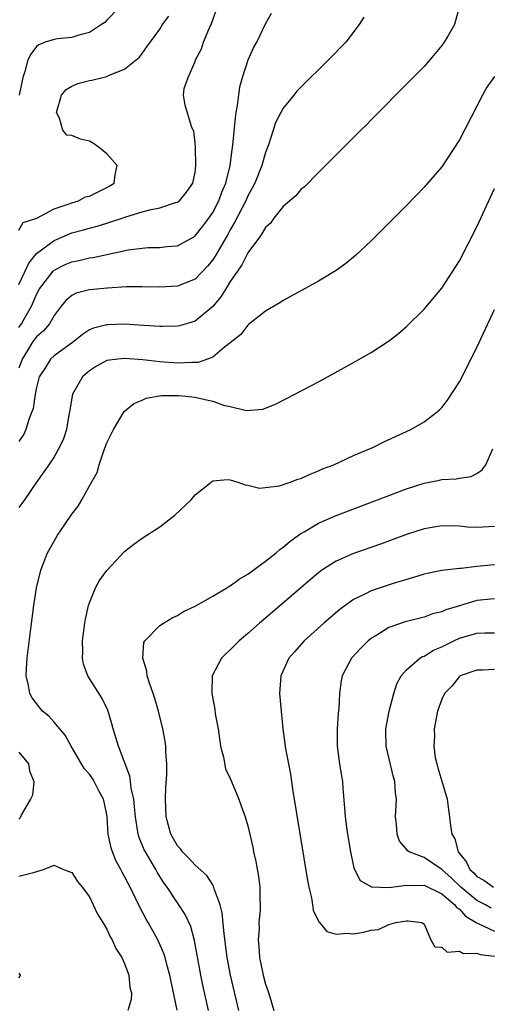
# Model space of a CAD drawing. Units: inches. Extents: x 2604000 to 2607000, y 1482000 to 1485000.
# Drawn here: x 2605275 to 2605328, y 1482766 to 1482878 of the extents above; entities that cross this region are included whole.
import ezdxf

# ---------------------------------------------------------------- set-up
doc = ezdxf.new("R2010")
doc.units = ezdxf.units.IN
doc.header["$MEASUREMENT"] = 0
doc.layers.add('LD26041482_2ft', color=232, linetype='Continuous')

msp = doc.modelspace()

# ---------------------------------------------------------------- linework, layer by layer
at = {"layer": 'LD26041482_2ft'}
for points, elevation in [([(2605324.97, 1482879), (2605324.45, 1482877), (2605323.69, 1482875.69), (2605323.27, 1482875), (2605323, 1482874.63), (2605322.27, 1482873.73), (2605321, 1482872.26), (2605319.39, 1482870.61), (2605315, 1482866.2), (2605314.41, 1482865.59), (2605313.8, 1482865), (2605309, 1482860.2), (2605307.41, 1482858.59), (2605307, 1482858.27), (2605306.45, 1482857.55), (2605305.77, 1482857), (2605305, 1482856.34), (2605303.96, 1482855), (2605303.56, 1482854.44), (2605303, 1482853.95), (2605302.42, 1482853), (2605301, 1482851.06), (2605300.3, 1482849.7), (2605299.8, 1482849), (2605299, 1482847.8), (2605298.49, 1482847), (2605297.93, 1482846.07), (2605297, 1482844.96), (2605295, 1482843.29), (2605293.22, 1482842.78), (2605293, 1482842.74), (2605291.28, 1482842.72), (2605291, 1482842.72), (2605289.19, 1482842.81), (2605287, 1482842.95), (2605285.1, 1482842.9), (2605285, 1482842.9), (2605283.49, 1482842.51), (2605283, 1482842.31), (2605282.21, 1482841.79), (2605281.24, 1482841), (2605279, 1482839.37), (2605278.6, 1482839), (2605277.94, 1482837.94), (2605277.32, 1482837), (2605277, 1482835.76), (2605276.86, 1482835), (2605276.61, 1482833.39), (2605276.49, 1482833), (2605276.14, 1482832.14), (2605275.78, 1482831), (2605275.55, 1482830.45), (2605275, 1482829.64)], 8494), ([(2605286.41, 1482879), (2605285, 1482877.52), (2605284.74, 1482877.26), (2605284.37, 1482877), (2605283, 1482876.09), (2605281.8, 1482875.8), (2605281, 1482875.53), (2605279.38, 1482875.38), (2605279, 1482875.33), (2605278, 1482875), (2605277.28, 1482874.72), (2605277, 1482874.5), (2605276.35, 1482873.65), (2605276.02, 1482873), (2605275.68, 1482871.68), (2605275.44, 1482871), (2605275.04, 1482869)], 8504), ([(2605275, 1482847.48), (2605275.7, 1482849), (2605276.12, 1482849.88), (2605277.02, 1482850.98), (2605279, 1482852.48), (2605281, 1482853.33), (2605282.33, 1482853.67), (2605283, 1482853.88), (2605283.89, 1482854.11), (2605285, 1482854.44), (2605286.71, 1482855), (2605287.16, 1482855.16), (2605289, 1482855.72), (2605290.01, 1482856.01), (2605291, 1482856.2), (2605292.78, 1482856.78), (2605293, 1482856.83), (2605293.22, 1482857), (2605294.02, 1482857.98), (2605294.74, 1482859), (2605295, 1482860.25), (2605295.1, 1482861), (2605295.04, 1482863.04), (2605295, 1482863.6), (2605294.85, 1482864.85), (2605294.58, 1482865.42), (2605293.86, 1482867.86), (2605293.7, 1482869), (2605293.76, 1482869.76), (2605294.23, 1482871), (2605295, 1482872.8), (2605295.06, 1482873), (2605295.73, 1482874.27), (2605295.97, 1482875), (2605296.65, 1482876.65), (2605296.88, 1482877.12), (2605297, 1482877.54), (2605297.38, 1482878.62)], 8500), ([(2605275, 1482842.59), (2605275.31, 1482843), (2605275.68, 1482843.68), (2605276.45, 1482845), (2605277, 1482846.32), (2605277.36, 1482847), (2605278.88, 1482849), (2605279, 1482849.11), (2605280.27, 1482849.73), (2605281, 1482850.06), (2605281.79, 1482850.21), (2605283, 1482850.49), (2605283.45, 1482850.55), (2605287.42, 1482851.42), (2605289, 1482851.62), (2605289.67, 1482851.67), (2605291, 1482851.69), (2605291.78, 1482851.78), (2605293, 1482851.88), (2605295, 1482852.97), (2605295.03, 1482853), (2605295.9, 1482854.1), (2605296.55, 1482855), (2605297, 1482855.67), (2605297.69, 1482857), (2605298.04, 1482857.96), (2605298.49, 1482859), (2605298.99, 1482861), (2605299.21, 1482862.79), (2605299.3, 1482863.3), (2605299.58, 1482866.42), (2605299.67, 1482867), (2605299.82, 1482867.82), (2605299.96, 1482869), (2605300.08, 1482869.92), (2605300.37, 1482871), (2605301.01, 1482873), (2605301.62, 1482874.38), (2605302, 1482875), (2605303, 1482877.08), (2605303.68, 1482878.32)], 8498), ([(2605275, 1482853.66), (2605275.49, 1482854.51), (2605277.03, 1482855.03), (2605279, 1482856.08), (2605280.6, 1482856.6), (2605281, 1482856.77), (2605281.75, 1482857), (2605282.58, 1482857.42), (2605283, 1482857.53), (2605285, 1482858.5), (2605285.32, 1482858.68), (2605285.81, 1482859), (2605285.92, 1482859.92), (2605286.15, 1482861), (2605285, 1482862.31), (2605284.17, 1482863), (2605283.49, 1482863.49), (2605283, 1482863.75), (2605281.98, 1482863.98), (2605281, 1482864.42), (2605280.45, 1482864.45), (2605279.99, 1482865), (2605279.62, 1482866.38), (2605279.28, 1482867), (2605279.85, 1482869), (2605280.35, 1482869.65), (2605281, 1482870.02), (2605281.69, 1482870.31), (2605283, 1482870.66), (2605283.29, 1482870.71), (2605285, 1482871.12), (2605285.26, 1482871.26), (2605287, 1482871.96), (2605288.3, 1482873), (2605288.68, 1482873.32), (2605289, 1482873.73), (2605289.52, 1482874.48), (2605291, 1482876.48), (2605291.32, 1482877), (2605292.04, 1482877.96)], 8502), ([(2605314.16, 1482877.84), (2605313.64, 1482877), (2605312.1, 1482875), (2605310.14, 1482873), (2605307, 1482869.89), (2605306.57, 1482869.43), (2605306.21, 1482869), (2605305, 1482867.52), (2605304.72, 1482867), (2605304.13, 1482865.87), (2605303.85, 1482865), (2605303.33, 1482863.33), (2605303, 1482862.47), (2605302.59, 1482861), (2605301.78, 1482859), (2605301.52, 1482858.48), (2605301, 1482857.54), (2605300.76, 1482857), (2605299.49, 1482854.51), (2605299, 1482853.7), (2605298.75, 1482853.25), (2605298.06, 1482852.06), (2605297.29, 1482850.71), (2605297, 1482850.27), (2605296.43, 1482849.57), (2605295, 1482848.08), (2605293, 1482847.27), (2605291, 1482847.18), (2605289, 1482847.22), (2605287.21, 1482847.21), (2605285.07, 1482847.07), (2605283, 1482846.85), (2605281.52, 1482846.48), (2605281, 1482846.22), (2605280.34, 1482845.66), (2605279.79, 1482845), (2605279, 1482843.96), (2605278.46, 1482843), (2605277.79, 1482842.21), (2605277, 1482841.54), (2605276.6, 1482841), (2605275.99, 1482839.99), (2605275.37, 1482839), (2605275, 1482837.98)], 8496), ([(2605329, 1482871.12), (2605328.12, 1482869.88), (2605327.64, 1482869), (2605327, 1482867.75), (2605325, 1482863.92), (2605323, 1482860.86), (2605321, 1482858.52), (2605319, 1482856.45), (2605315, 1482852.43), (2605313.23, 1482850.77), (2605312.13, 1482849.87), (2605311, 1482849.06), (2605309, 1482847.85), (2605307.17, 1482846.83), (2605305, 1482845.64), (2605304.62, 1482845.38), (2605303, 1482844.44), (2605301.08, 1482842.92), (2605301, 1482842.87), (2605300.2, 1482841.8), (2605299, 1482840.84), (2605298.34, 1482840.34), (2605297, 1482839.23), (2605296.4, 1482839), (2605295.37, 1482838.63), (2605295, 1482838.61), (2605294.63, 1482838.63), (2605293, 1482838.54), (2605291, 1482838.69), (2605289.09, 1482838.91), (2605287, 1482839.08), (2605286.22, 1482839), (2605285, 1482838.84), (2605283.8, 1482838.2), (2605283, 1482837.68), (2605282.22, 1482837), (2605281.08, 1482835), (2605280.75, 1482833), (2605280.68, 1482832.68), (2605280.41, 1482831), (2605280.07, 1482829.93), (2605279.63, 1482829), (2605279, 1482827.89), (2605278.4, 1482827), (2605277.83, 1482826.17), (2605277, 1482825.03), (2605275.64, 1482823), (2605275, 1482822.13)], 8492), ([(2605292.97, 1482765.03), (2605292.14, 1482769), (2605291.79, 1482770.21), (2605291.59, 1482771), (2605291.45, 1482771.45), (2605290.76, 1482773), (2605289.68, 1482775), (2605289.43, 1482775.43), (2605288.73, 1482776.73), (2605288.25, 1482777.75), (2605287.62, 1482779), (2605287.4, 1482779.4), (2605287, 1482780.21), (2605286.71, 1482780.71), (2605286.58, 1482781), (2605286.02, 1482782.02), (2605285.62, 1482783), (2605285.46, 1482783.46), (2605285.14, 1482785), (2605285.02, 1482787.02), (2605284.68, 1482788.68), (2605284.6, 1482789), (2605284.13, 1482789.87), (2605283.55, 1482791), (2605283.34, 1482791.34), (2605283, 1482791.83), (2605282.46, 1482792.46), (2605282.11, 1482793), (2605280.94, 1482795), (2605280.27, 1482796.27), (2605279, 1482797.76), (2605278.41, 1482798.41), (2605277.69, 1482799), (2605277.37, 1482799.37), (2605276.52, 1482800.52), (2605276.24, 1482801), (2605276.1, 1482801.9), (2605275.84, 1482803), (2605275.86, 1482803.86), (2605275.93, 1482805), (2605276.34, 1482808.34), (2605276.71, 1482811), (2605277.01, 1482813), (2605277.48, 1482815), (2605278.26, 1482817), (2605279, 1482818.32), (2605279.39, 1482819), (2605280.2, 1482820.2), (2605281, 1482821.36), (2605281.72, 1482822.28), (2605282.15, 1482823), (2605283, 1482824.59), (2605283.88, 1482826.12), (2605284.13, 1482827), (2605284.7, 1482828.7), (2605285, 1482829.5), (2605285.76, 1482831), (2605286.97, 1482833.03), (2605288.04, 1482833.96), (2605289, 1482834.34), (2605289.44, 1482834.56), (2605291.15, 1482834.85), (2605293.14, 1482834.86), (2605295, 1482834.67), (2605295.45, 1482834.55), (2605297, 1482834.23), (2605298.24, 1482833.76), (2605299, 1482833.61), (2605300.85, 1482833.15), (2605302.68, 1482833.32), (2605304.12, 1482833.88), (2605306.33, 1482835), (2605309, 1482836.42), (2605311.96, 1482838.04), (2605313.25, 1482838.75), (2605315, 1482839.75), (2605316.97, 1482841.03), (2605318.1, 1482841.9), (2605319, 1482842.7), (2605321, 1482844.69), (2605323, 1482847.07), (2605325, 1482850.16), (2605327, 1482854.04), (2605329, 1482858.37)], 8490), ([(2605296.51, 1482765), (2605295.87, 1482767.87), (2605295.64, 1482769), (2605294.94, 1482772.94), (2605294.51, 1482774.51), (2605293.89, 1482775.89), (2605293.16, 1482777), (2605293, 1482777.22), (2605291.83, 1482779), (2605291.47, 1482779.47), (2605291, 1482780.21), (2605290.7, 1482780.7), (2605290.54, 1482781), (2605289.9, 1482782.1), (2605289.36, 1482783), (2605289.24, 1482783.24), (2605288.64, 1482784.64), (2605288.54, 1482785), (2605288.48, 1482785.52), (2605288.22, 1482787), (2605288.14, 1482788.14), (2605288.04, 1482789), (2605287.76, 1482790.24), (2605287.68, 1482791), (2605287.6, 1482791.6), (2605286.3, 1482795), (2605286.02, 1482796.02), (2605285.7, 1482797), (2605285.56, 1482797.56), (2605285.09, 1482799.09), (2605284.45, 1482800.45), (2605282.83, 1482803), (2605282.35, 1482804.35), (2605282.23, 1482805), (2605282.27, 1482805.73), (2605282.23, 1482807), (2605282.48, 1482809), (2605282.55, 1482809.45), (2605282.89, 1482811), (2605283, 1482811.32), (2605283.71, 1482813), (2605284.16, 1482813.84), (2605285, 1482814.99), (2605287, 1482817.12), (2605288.04, 1482817.96), (2605289, 1482818.66), (2605291, 1482819.95), (2605292.37, 1482821), (2605292.72, 1482821.28), (2605294.54, 1482823), (2605295, 1482823.57), (2605296.84, 1482825), (2605296.91, 1482825.09), (2605297, 1482825.16), (2605298.68, 1482825.32), (2605299, 1482825.27), (2605299.87, 1482825), (2605300.7, 1482824.7), (2605301, 1482824.66), (2605302.32, 1482824.32), (2605304.58, 1482824.58), (2605305.79, 1482825), (2605306.66, 1482825.34), (2605307, 1482825.42), (2605308.06, 1482825.94), (2605309, 1482826.29), (2605309.48, 1482826.52), (2605310.75, 1482827), (2605313, 1482828.04), (2605315.26, 1482829), (2605316.41, 1482829.59), (2605318.57, 1482830.57), (2605319.49, 1482831), (2605321, 1482831.86), (2605322.47, 1482833), (2605322.75, 1482833.25), (2605323, 1482833.49), (2605323.65, 1482834.35), (2605325, 1482836.41), (2605327, 1482840.31), (2605329, 1482844.64)], 8488), ([(2605299.98, 1482765), (2605299.04, 1482769), (2605298.66, 1482771), (2605298.3, 1482773.7), (2605298.09, 1482776.09), (2605297.86, 1482777), (2605297.18, 1482778.82), (2605297.11, 1482779.11), (2605297, 1482779.25), (2605296.32, 1482780.32), (2605295, 1482781.51), (2605294.31, 1482782.31), (2605293.58, 1482783), (2605293.34, 1482783.34), (2605293, 1482783.69), (2605292.25, 1482785), (2605291.71, 1482787), (2605291.65, 1482789), (2605291.68, 1482790.32), (2605291.8, 1482791.8), (2605291.79, 1482793), (2605291.67, 1482794.33), (2605291.67, 1482795), (2605291.6, 1482795.6), (2605291.34, 1482797), (2605290.86, 1482799), (2605290.44, 1482800.44), (2605290.26, 1482801), (2605289.83, 1482802.17), (2605289.57, 1482803), (2605289.53, 1482803.53), (2605289.06, 1482805), (2605289.2, 1482806.8), (2605289.31, 1482807), (2605291, 1482808.73), (2605291.4, 1482809), (2605292.4, 1482809.6), (2605293, 1482809.86), (2605293.69, 1482810.31), (2605295, 1482810.94), (2605297, 1482812.07), (2605298.59, 1482813), (2605298.84, 1482813.16), (2605299, 1482813.23), (2605300.02, 1482813.98), (2605301, 1482814.55), (2605303, 1482816.03), (2605304.2, 1482817), (2605304.63, 1482817.37), (2605305, 1482817.62), (2605305.74, 1482818.26), (2605306.76, 1482819), (2605307, 1482819.17), (2605307.38, 1482819.38), (2605309, 1482820.35), (2605311, 1482821.21), (2605319, 1482824.26), (2605321, 1482824.91), (2605322.76, 1482825.24), (2605323, 1482825.3), (2605324.62, 1482825.38), (2605325, 1482825.47), (2605326.36, 1482825.64), (2605327, 1482826.01), (2605327.6, 1482826.4), (2605327.99, 1482827), (2605328.79, 1482828.79)], 8486), ([(2605329, 1482819.99), (2605327, 1482819.85), (2605325.91, 1482819.91), (2605325, 1482820.01), (2605323, 1482820.06), (2605321, 1482819.73), (2605319, 1482819.07), (2605316.04, 1482817.96), (2605313, 1482816.92), (2605311, 1482816.04), (2605309.4, 1482815), (2605309, 1482814.7), (2605308.07, 1482813.93), (2605303, 1482809.56), (2605302.33, 1482809), (2605301, 1482807.82), (2605299.99, 1482807), (2605299, 1482805.95), (2605298.5, 1482805.5), (2605298, 1482805), (2605296.94, 1482803), (2605296.89, 1482801.11), (2605296.9, 1482801), (2605297.24, 1482799.24), (2605297.3, 1482798.7), (2605297.61, 1482797), (2605297.9, 1482795), (2605298.23, 1482793.77), (2605298.45, 1482792.45), (2605299, 1482791.34), (2605299.14, 1482791), (2605299.95, 1482789), (2605300.24, 1482788.24), (2605300.67, 1482787), (2605301, 1482785.96), (2605301.55, 1482783.55), (2605301.65, 1482783), (2605301.9, 1482781.9), (2605302.19, 1482780.19), (2605302.34, 1482779), (2605302.36, 1482777.64), (2605302.4, 1482777), (2605302.38, 1482776.38), (2605302.25, 1482775), (2605302.26, 1482774.26), (2605302.15, 1482773), (2605302.25, 1482772.25), (2605302.32, 1482771), (2605302.73, 1482769), (2605303, 1482767.98), (2605303.26, 1482767.26), (2605303.48, 1482766.52), (2605303.96, 1482765)], 8484), ([(2605329, 1482815.61), (2605327, 1482815.42), (2605325.21, 1482815.21), (2605325, 1482815.2), (2605323.02, 1482814.98), (2605321.35, 1482814.65), (2605321, 1482814.57), (2605319.81, 1482814.19), (2605317.49, 1482813.49), (2605315, 1482812.68), (2605314.33, 1482812.33), (2605313, 1482811.69), (2605312.02, 1482811), (2605311.44, 1482810.56), (2605309.61, 1482809), (2605307.4, 1482807), (2605306.27, 1482805.73), (2605305.64, 1482805), (2605304.74, 1482803), (2605304.6, 1482801), (2605304.78, 1482799), (2605304.98, 1482797), (2605305.28, 1482794.72), (2605305.59, 1482793), (2605305.82, 1482791.82), (2605306.11, 1482789.89), (2605307.77, 1482779.77), (2605307.91, 1482779), (2605308.2, 1482777.8), (2605308.33, 1482777), (2605308.39, 1482776.39), (2605309.06, 1482775.06), (2605309.14, 1482775), (2605309.95, 1482773.95), (2605311, 1482773.67), (2605312.22, 1482773.78), (2605313, 1482773.7), (2605314.12, 1482773.88), (2605315, 1482774.12), (2605315.83, 1482774.17), (2605317, 1482774.77), (2605317.8, 1482775), (2605319, 1482775.17), (2605319.18, 1482775.18), (2605320.74, 1482775), (2605321, 1482774.8), (2605321.77, 1482773), (2605322.2, 1482772.2), (2605323, 1482772.17), (2605323.61, 1482771.61), (2605325, 1482771.71), (2605325.46, 1482771.46), (2605327, 1482771.5), (2605327.36, 1482771.36), (2605329, 1482771.14)], 8482), ([(2605329, 1482811.74), (2605327, 1482811.55), (2605325.02, 1482810.98), (2605323.48, 1482810.52), (2605323, 1482810.3), (2605321.96, 1482810.04), (2605321, 1482809.69), (2605318.86, 1482809.14), (2605317, 1482808.49), (2605315.64, 1482807.64), (2605315, 1482807.27), (2605314.66, 1482807), (2605313.83, 1482806.17), (2605312.74, 1482805), (2605311.69, 1482803), (2605311.57, 1482802.43), (2605311.38, 1482801), (2605311.31, 1482799.31), (2605311.24, 1482798.76), (2605311.12, 1482797), (2605311.12, 1482795), (2605311.4, 1482793), (2605311.61, 1482791.61), (2605311.72, 1482791), (2605311.76, 1482790.24), (2605311.97, 1482787.97), (2605312.03, 1482787), (2605312.18, 1482785.82), (2605312.3, 1482785), (2605312.63, 1482783), (2605313, 1482781.34), (2605313.09, 1482781), (2605313.75, 1482779.75), (2605315.02, 1482779.02), (2605317, 1482778.94), (2605319, 1482779.22), (2605319.2, 1482779.2), (2605321, 1482779.21), (2605323, 1482778.25), (2605324.49, 1482777), (2605324.69, 1482776.69), (2605325, 1482776.49), (2605325.71, 1482775.71), (2605326.89, 1482775), (2605326.94, 1482774.94), (2605327.12, 1482774.88), (2605329, 1482774.01)], 8480), ([(2605328.62, 1482776.62), (2605327.95, 1482777), (2605327, 1482777.49), (2605325.17, 1482779), (2605324.07, 1482780.07), (2605323, 1482781.02), (2605321, 1482782.37), (2605319.3, 1482783), (2605319.12, 1482783.12), (2605319, 1482783.3), (2605318.22, 1482784.22), (2605317.94, 1482785), (2605317.85, 1482786.15), (2605317.76, 1482787), (2605317.85, 1482789), (2605317.75, 1482789.75), (2605317.67, 1482791), (2605317.51, 1482791.51), (2605316.7, 1482795), (2605316.67, 1482796.67), (2605316.67, 1482797), (2605317.04, 1482799), (2605317.55, 1482801), (2605317.9, 1482802.1), (2605318.4, 1482803), (2605319, 1482803.69), (2605320.5, 1482805), (2605320.81, 1482805.19), (2605321, 1482805.26), (2605322.08, 1482805.92), (2605323, 1482806.31), (2605323.45, 1482806.55), (2605324.36, 1482807), (2605325, 1482807.29), (2605327, 1482807.86), (2605327.9, 1482807.9), (2605329, 1482807.88)], 8478), ([(2605329, 1482803.71), (2605327.64, 1482803.64), (2605327, 1482803.67), (2605325.11, 1482803), (2605325.04, 1482802.96), (2605325, 1482802.93), (2605324.15, 1482801.85), (2605323.3, 1482801), (2605323, 1482800.36), (2605322.51, 1482799), (2605322.14, 1482797), (2605322.17, 1482796.17), (2605322.11, 1482795), (2605322.27, 1482793.73), (2605322.44, 1482793), (2605322.57, 1482792.57), (2605323, 1482791.04), (2605323.62, 1482789), (2605323.78, 1482787.78), (2605323.9, 1482787), (2605323.98, 1482786.02), (2605324.16, 1482785), (2605324.48, 1482784.48), (2605324.85, 1482783), (2605325.82, 1482781.82), (2605326.19, 1482781), (2605326.63, 1482780.63), (2605327, 1482780.22), (2605327.78, 1482779.78), (2605328.87, 1482779)], 8476), ([(2605275, 1482794.33), (2605276.09, 1482793), (2605276.21, 1482792.21), (2605276.71, 1482791), (2605276.54, 1482789.46), (2605276.33, 1482789), (2605275.33, 1482787.33), (2605275.17, 1482787), (2605275.14, 1482786.86), (2605275, 1482786.73)], 8492), ([(2605275, 1482780.25), (2605276.66, 1482780.66), (2605277.78, 1482781), (2605279, 1482781.48), (2605280.07, 1482781), (2605281, 1482780.65), (2605281.65, 1482779.65), (2605282.2, 1482779), (2605283, 1482777.9), (2605283.44, 1482777), (2605283.91, 1482775.91), (2605284.54, 1482775), (2605285, 1482774.24), (2605285.37, 1482773.37), (2605285.6, 1482773), (2605286.01, 1482772.01), (2605286.69, 1482771), (2605287, 1482770.33), (2605287.49, 1482769), (2605287.61, 1482767.61), (2605287.77, 1482767), (2605287.75, 1482766.25), (2605287.37, 1482765)], 8492), ([(2605275, 1482769.22), (2605275.15, 1482769), (2605275, 1482768.64)], 8494)]:
    msp.add_lwpolyline(points, dxfattribs=dict(at, elevation=elevation))

doc.saveas('drawing.dxf')
